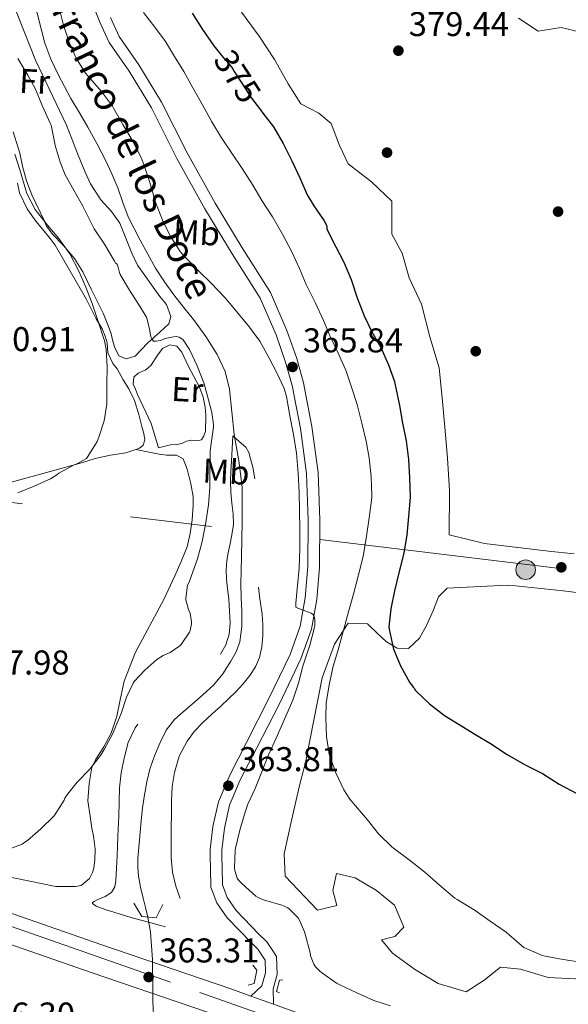
# Model space of a CAD drawing. Extents: x 553172 to 560059, y 701084 to 705766.
# Drawn here: x 556148 to 556308, y 702532 to 702818 of the extents above; entities that cross this region are included whole.
import ezdxf
from ezdxf.enums import TextEntityAlignment as Align

# ---------------------------------------------------------------- set-up
doc = ezdxf.new("R2010")
doc.units = 0
doc.header["$MEASUREMENT"] = 0
for name, pattern in [('DGN Style 2', [79.13933, 47.483598, -31.655732]), ('DGN Style 3', [110.795062, 79.13933, -31.655732]), ('DGN Style 4', [126.70206733, 63.311464, -31.655732, 0.07913933000000001, -31.655732]), ('DGN Style 5', [55.397531, 23.741799, -31.655732]), ('DGN Style 7', [158.27866, 71.225397, -31.655732, 23.741799, -31.655732])]:
    doc.linetypes.add(name, pattern=pattern)
for name, color, linetype in [('Nivel 11', 7, 'Continuous'), ('Nivel 17', 7, 'Continuous'), ('Nivel 21', 7, 'Continuous'), ('Nivel 22', 7, 'Continuous'), ('Nivel 23', 7, 'Continuous'), ('Nivel 32', 7, 'Continuous'), ('Nivel 35', 7, 'Continuous'), ('Nivel 36', 7, 'Continuous'), ('Nivel 37', 7, 'Continuous'), ('Nivel 4', 7, 'Continuous'), ('Nivel 41', 7, 'Continuous'), ('Nivel 43', 7, 'Continuous'), ('Nivel 5', 7, 'Continuous'), ('Nivel 54', 7, 'Continuous'), ('Nivel 57', 7, 'Continuous'), ('Nivel 7', 7, 'Continuous')]:
    doc.layers.add(name, color=color, linetype=linetype)
doc.styles.add('Style-arial', font='arial.shx', dxfattribs={"bigfont": 'arialbig.shx'})
doc.styles.add('Style-ariali', font='ariali.shx', dxfattribs={"bigfont": 'arialibig.shx'})
doc.styles.add('Style-arialn', font='arialn.shx', dxfattribs={"bigfont": 'arialnbig.shx'})
doc.styles.add('Style-timesi', font='timesi.shx', dxfattribs={"bigfont": 'timesibig.shx'})

# ---------------------------------------------------------------- blocks, each defined once
blk = doc.blocks.new('5PELE')
at = {"layer": 'Nivel 32', "linetype": 'Continuous', "lineweight": 0}
h = blk.add_hatch(color=9, dxfattribs=at)
edge = h.paths.add_edge_path()
edge.add_arc((-0.0002000001259148121, 0), 2.85, 0, 360)
at = {"layer": 'Nivel 32', "color": 8, "linetype": 'Continuous', "lineweight": 0}
blk.add_circle((-0.0002000001259148121, 0), 2.85, dxfattribs=at)
blk = doc.blocks.new('5PATER')
at = {"layer": 'Nivel 7', "linetype": 'Continuous', "lineweight": 0}
h = blk.add_hatch(color=53, dxfattribs=at)
edge = h.paths.add_edge_path()
edge.add_ellipse((0, 0), major_axis=(-1.095731442945027, -1.110710700472634), ratio=0.9994222409660316, start_angle=0, end_angle=360)
blk = doc.blocks.new('5PERFI_1')
at = {"layer": 'Nivel 17', "linetype": 'Continuous', "lineweight": 0}
h = blk.add_hatch(color=7, dxfattribs=at)
edge = h.paths.add_edge_path()
edge.add_arc((0, 0), 1.559999998246487, 315.0000000018422, 675.0000000018422)
blk = doc.blocks.new('5PERFI')
at = {"layer": 'Nivel 17', "color": 7, "linetype": 'Continuous', "lineweight": 0}
blk.add_blockref('5PERFI_1', (0, 0), dxfattribs=at)

msp = doc.modelspace()

# ---------------------------------------------------------------- linework, layer by layer
at = {"layer": 'Nivel 11', "color": 142, "linetype": 'DGN Style 3', "lineweight": 13}
msp.add_polyline3d([(556152.342, 702824.557, 363.92), (556155.6140000001, 702811.4850000001, 363.792), (556157.307, 702806.848, 363.744), (556159.5179999999, 702802.3970000001, 363.696), (556161.31, 702798.909, 363.69), (556163.182, 702795.469, 363.696), (556165.6410000001, 702791.2949999999, 363.66), (556168.094, 702787.1170000001, 363.6), (556170.716, 702782.3090000001, 363.48), (556173.2139999999, 702777.4369999999, 363.296), (556175.0800000001, 702773.4650000001, 363.026), (556176.814, 702769.4369999999, 362.736), (556178.318, 702765.2039999999, 362.673), (556179.8859999999, 702761.0050000001, 362.624), (556181.5619999999, 702757.567, 362.272), (556183.342, 702754.173, 361.984), (556185.533, 702750.088, 361.956), (556187.8219999999, 702746.0449999999, 361.936), (556190.3759999999, 702742.077, 361.92), (556193.1340000001, 702738.253, 361.904), (556195.9510000001, 702734.6910000001, 361.888), (556198.798, 702731.149, 361.872), (556202.429, 702726.1640000001, 361.85), (556205.7579999999, 702720.909, 361.808), (556208.034, 702715.9990000001, 361.561), (556209.31, 702710.797, 361.152), (556210.007, 702704.243, 360.596), (556210.6699999999, 702697.693, 360.112), (556212.024, 702690.033, 359.85), (556212.9739999999, 702682.3330000001, 359.728), (556212.99, 702672.19, 359.606), (556212.7820000001, 702662.0449999999, 359.504), (556212.6910000001, 702658.1170000001, 359.48), (556212.6059999999, 702654.189, 359.456), (556212.7339999999, 702650.196, 359.405), (556212.942, 702646.2050000001, 359.328), (556212.895, 702641.7679999999, 359.183), (556212.334, 702637.341, 358.976), (556211.2820000001, 702634.408, 358.713), (556209.71, 702631.6769999999, 358.464), (556207.3829999999, 702628.0109999999, 358.473), (556204.638, 702624.733, 358.496), (556201.56, 702621.9310000001, 358.324), (556198.446, 702619.1810000001, 358.16), (556195.852, 702616.9780000001, 358.069), (556193.2779999999, 702614.733, 358), (556190.929, 702611.592, 358.028), (556189.1980000001, 702607.997, 358.016), (556187.523, 702604.1869999999, 357.85), (556186.1740000001, 702600.2690000001, 357.68), (556185.247, 702596.554, 357.532), (556184.558, 702592.797, 357.392), (556184.051, 702589.01, 357.284), (556183.6140000001, 702585.213, 357.2), (556183.0959999999, 702579.727, 357.101), (556182.702, 702574.237, 356.992), (556182.649, 702571.7, 356.928), (556182.862, 702569.165, 356.864), (556183.4569999999, 702565.9169999999, 356.782), (556184.1740000001, 702562.7010000001, 356.704), (556184.865, 702560.004, 356.683), (556185.5700000001, 702557.227, 356.672)], dxfattribs=at)
at = {"layer": 'Nivel 21', "color": 7, "linetype": 'Continuous', "lineweight": 0}
for points in [[(556168.1570000001, 702826.4709999999, 367.063), (556171.565, 702817.655, 366.823), (556174.2849999999, 702811.7350000001, 366.599), (556180.125, 702803.3829999999, 366.567), (556186.605, 702792.7110000001, 366.503), (556194.0449999999, 702778.007, 366.327), (556202.173, 702763.287, 365.991), (556210.0930000001, 702750.2309999999, 365.927), (556218.2209999999, 702737.3670000001, 365.735), (556222.8770000001, 702726.679, 365.591), (556225.629, 702718.743, 365.527), (556227.581, 702711.9110000001, 365.463), (556229.933, 702699.415, 365.463), (556231.709, 702686.327, 365.383), (556232.2209999999, 702672.7110000001, 365.111), (556232.1410000001, 702659.223, 365.175), (556231.3570000001, 702650.1030000001, 365.047), (556229.869, 702641.9110000001, 364.743), (556226.9569999999, 702633.6710000001, 364.391)], [(556226.9569999999, 702633.6710000001, 364.391), (556220.797, 702620.807, 364.279), (556214.2209999999, 702607.9750000001, 364.151), (556209.3729999999, 702598.551, 363.895), (556206.077, 702590.7749999999, 363.751), (556204.477, 702583.6229999999, 363.751), (556203.709, 702576.855, 363.671), (556203.709, 702574.743, 363.671), (556203.757, 702571.4469999999, 363.735), (556203.869, 702565.943, 363.623), (556205.629, 702561.3670000001, 363.543), (556208.605, 702557.0150000001, 363.431), (556215.4850000001, 702549.895, 363.463), (556217.5970000001, 702547.831, 363.415), (556218.717, 702546.1510000001, 363.351), (556219.645, 702544.6950000001, 363.303), (556219.7409999999, 702540.9510000001, 362.919), (556218.717, 702537.2390000001, 362.743), (556215.538, 702534.233, 362.475)]]:
    msp.add_polyline3d(points, dxfattribs=at)
at = {"layer": 'Nivel 21', "color": 7, "linetype": 'DGN Style 3', "lineweight": 0}
msp.add_polyline3d([(556222.0889999999, 702531.8640000001, 362.346), (556221.9780000001, 702536.3389999999, 362.743), (556223.135, 702540.5360000001, 362.919), (556223.0020000001, 702545.7209999999, 363.303), (556221.551, 702547.9979999999, 363.351), (556220.2150000001, 702550.0020000001, 363.415), (556217.8840000001, 702552.28, 363.463), (556211.236, 702559.1599999999, 363.431), (556208.6440000001, 702562.95, 363.543), (556207.2390000001, 702566.604, 363.623), (556207.139, 702571.506, 363.735), (556207.092, 702574.7679999999, 363.671), (556207.092, 702576.6640000001, 363.671), (556207.818, 702583.061, 363.751), (556209.311, 702589.737, 363.751), (556212.4380000001, 702597.115, 363.895), (556217.23, 702606.4299999999, 364.151), (556223.828, 702619.3049999999, 364.279), (556230.0860000001, 702632.3729999999, 364.391), (556233.149, 702641.04, 364.743), (556234.7139999999, 702649.655, 365.047), (556235.523, 702659.068, 365.175), (556235.604, 702672.7650000001, 365.111), (556235.0830000001, 702686.619, 365.383), (556233.273, 702699.956, 365.463), (556230.8759999999, 702712.69, 365.463), (556228.8559999999, 702719.763, 365.527), (556226.03, 702727.9099999999, 365.591), (556221.219, 702738.9550000001, 365.735), (556212.969, 702752.0120000001, 365.927), (556205.101, 702764.9820000001, 365.991), (556197.0360000001, 702779.5889999999, 366.327), (556189.564, 702794.355, 366.503), (556182.96, 702805.2320000001, 366.567), (556177.2320000001, 702813.4240000001, 366.599), (556174.682, 702818.9720000001, 366.823)], dxfattribs=at)
at = {"layer": 'Nivel 21', "color": 7, "linetype": 'Continuous', "lineweight": 13}
for points in [[(556622.196, 702413.378, 358.059), (556590.5889999999, 702418.183, 358.631), (556558.7010000001, 702424.2309999999, 359.063), (556516.2690000001, 702433.879, 359.447), (556488.477, 702441.175, 359.511), (556461.7250000001, 702448.9990000001, 359.751), (556437.1170000001, 702456.967, 359.735), (556404.7649999999, 702467.6869999999, 360.167), (556367.7250000001, 702480.5349999999, 360.631), (556326.381, 702495.223, 361.511), (556301.933, 702503.8289999999, 361.636), (556292.219, 702507.2479999999, 361.686), (556285.7890000001, 702509.5109999999, 361.719), (556246.733, 702522.9510000001, 361.863), (556222.0889999999, 702531.8640000001, 362.346), (556215.538, 702534.233, 362.475), (556210.013, 702536.2309999999, 362.583), (556171.9010000001, 702549.2390000001, 363.623), (556133.949, 702562.423, 364.903)], [(556131.4110000001, 702554.1799999999, 364.903), (556169.095, 702541.0889999999, 363.623), (556207.155, 702528.0989999999, 362.583), (556243.865, 702514.8219999999, 361.863), (556282.956, 702501.3700000001, 361.719), (556323.507, 702487.0970000001, 361.511), (556364.8700000001, 702472.402, 360.631), (556401.997, 702459.524, 360.167), (556434.4340000001, 702448.7760000001, 359.735), (556459.1869999999, 702440.7609999999, 359.751), (556486.172, 702432.868, 359.511), (556514.219, 702425.506, 359.447), (556556.942, 702415.791, 359.063), (556589.138, 702409.685, 358.631), (556622.19, 702404.6610000001, 358.039), (556622.2660000001, 702404.652, 358.039)]]:
    msp.add_polyline3d(points, dxfattribs=at)
at = {"layer": 'Nivel 21', "color": 1, "linetype": 'DGN Style 2', "lineweight": 0}
for points in [[(556181.469, 702561.3030000001, 356.823), (556183.7890000001, 702557.3829999999, 358.615), (556187.9809999999, 702557.0150000001, 358.615), (556189.933, 702560.919, 357.159)], [(556216.0530000001, 702543.2069999999, 362.455), (556217.2209999999, 702541.807, 362.611), (556216.5290000001, 702537.8470000001, 362.603), (556214.753, 702537.371, 362.515)], [(556223.8770000001, 702535.2150000001, 362.503), (556223.013, 702535.595, 362.635), (556223.825, 702538.879, 362.727), (556224.861, 702538.983, 362.695)]]:
    msp.add_polyline3d(points, dxfattribs=at)
at = {"layer": 'Nivel 22', "color": 30, "linetype": 'DGN Style 5', "lineweight": 30, "elevation": 375, "flags": 128}
msp.add_lwpolyline([(556206.3200000001, 702808.8589999999), (556207.9610000001, 702806.7790000001), (556208.6170000001, 702806.1869999999), (556210.281, 702804.1070000001), (556210.521, 702803.611), (556212.9210000001, 702799.915), (556215.753, 702795.547), (556218.3459999999, 702792.1229999999)], dxfattribs=at)
at = {"layer": 'Nivel 22', "color": 142, "linetype": 'DGN Style 5', "lineweight": 0}
msp.add_polyline3d([(556185.5700000001, 702557.227, 356.672), (556186.327, 702552.8189999999, 356.598), (556186.8770000001, 702544.844, 356.457), (556186.997, 702532.763, 356.231), (556187.325, 702526.747, 356.115), (556188.21, 702520.7250000001, 355.998)], dxfattribs=at)
at = {"layer": 'Nivel 23', "color": 7, "linetype": 'DGN Style 4', "lineweight": 0}
msp.add_polyline3d([(553911.338, 702630.663, 373.603), (554027.0660000001, 702598.703, 372.907), (554082.6669999999, 702585.7309999999, 373.368), (554128.2139999999, 702578.408, 373.904), (554189.2150000001, 702570.8130000001, 374.37), (554270.007, 702567.8300000001, 373.928), (554496.041, 702568.4010000001, 373.467), (554802.595, 702572.506, 371.603), (555173.8090000001, 702574.1059999999, 370.929), (555480.564, 702577.0730000001, 370.965), (555846.426, 702576.7849999999, 370.081), (556041.5460000001, 702577.3319999999, 367.605), (556076.2479999999, 702572.7209999999, 367.08), (556132.369, 702559.159, 364.931), (556200.69, 702535.2890000001, 362.802), (556441.591, 702450.277, 359.738), (556523.4850000001, 702427.8970000001, 359.373), (556585.2990000001, 702414.8770000001, 358.692), (556622.2280000001, 702409.4110000001, 358.049)], dxfattribs=at)
at = {"layer": 'Nivel 32', "color": 6, "linetype": 'DGN Style 7', "lineweight": 0, "extrusion": (0.00765452925853972, 0.0806449187557608, 0.9967135020961174), "elevation": 61296.76625372813, "flags": 128}
msp.add_lwpolyline([(-487738.1519085637, -749570.7626755957), (-486575.0785624702, -749600.7722890668), (-486380.7744690801, -749605.2286734614)], dxfattribs=at)
at = {"layer": 'Nivel 35', "color": 92, "linetype": 'DGN Style 3', "lineweight": 0}
for points in [[(556309.605, 702662.9310000001, 383.955), (556302.1359999999, 702663.727, 383.936), (556283.469, 702665.963, 383.923), (556273.2450000001, 702668.4110000001, 383.443), (556273.2609999999, 702681.3389999999, 383.427), (556272.7649999999, 702690.7150000001, 383.427), (556271.933, 702699.771, 383.427), (556271.2609999999, 702707.243, 383.427), (556270.253, 702717.067, 383.427), (556267.6129999999, 702726.091, 383.427), (556265.1969999999, 702735.5789999999, 383.427), (556261.533, 702743.1950000001, 383.443), (556259.565, 702750.4110000001, 383.427), (556256.5090000001, 702755.915, 383.379), (556256.5730000001, 702765.531, 383.395), (556250.6370000001, 702771.131, 383.363), (556243.837, 702776.4110000001, 383.347), (556241.325, 702781.7069999999, 383.219), (556238.909, 702788.1869999999, 383.203), (556235.277, 702791.131, 383.171), (556230.0449999999, 702793.851, 383.155), (556226.365, 702799.7069999999, 383.123), (556222.381, 702806.7309999999, 382.915), (556217.9010000001, 702813.531, 382.643), (556212.8289999999, 702820.571, 382.547)], [(556293.3729999999, 702818.8430000001, 380.995), (556299.0689999999, 702815.067, 381.267), (556305.821, 702816.0430000001, 381.363), (556316.4610000001, 702813.4510000001, 381.443)], [(556311.8530000001, 702539.179, 369.411), (556302.013, 702539.675, 370.643), (556293.997, 702542.027, 371.235), (556288.0930000001, 702542.619, 371.635), (556283.3729999999, 702538.811, 371.699), (556278.173, 702535.4990000001, 371.587), (556269.9650000001, 702537.851, 371.651), (556263.1329999999, 702542.091, 371.747), (556256.7010000001, 702546.7150000001, 371.795), (556253.533, 702550.6030000001, 371.955), (556257.405, 702551.531, 372.147), (556259.9809999999, 702554.267, 372.259), (556257.2930000001, 702560.6510000001, 372.243), (556252.0449999999, 702564.987, 372.115), (556245.821, 702568.635, 371.971), (556240.477, 702569.8829999999, 371.587), (556239.389, 702564.987, 371.571), (556240.5249999999, 702560.571, 371.603), (556234.909, 702559.227, 371.443), (556225.5490000001, 702569.0830000001, 370.611), (556225.1969999999, 702575.611, 370.675), (556227.341, 702585.355, 370.915), (556229.6610000001, 702595.5150000001, 371.571), (556231.389, 702602.219, 371.731), (556236.2849999999, 702626.8589999999, 374.163), (556239.837, 702636.6510000001, 376.195), (556243.8530000001, 702642.7790000001, 378.995), (556249.4210000001, 702642.507, 379.347), (556252.3970000001, 702639.787, 379.491), (556254.9569999999, 702637.355, 379.603), (556258.0449999999, 702635.4510000001, 379.891), (556261.4210000001, 702635.419, 379.875), (556264.5730000001, 702638.3470000001, 380.803), (556266.5889999999, 702642.027, 381.427), (556268.685, 702646.6510000001, 381.875), (556270.061, 702650.443, 382.227), (556272.6370000001, 702652.9550000001, 382.627), (556290.1059999999, 702653.7960000001, 384.113), (556291.645, 702653.7550000001, 384.195), (556306.381, 702652.1070000001, 384.627), (556328.9569999999, 702649.3389999999, 384.867)]]:
    msp.add_polyline3d(points, dxfattribs=at)
at = {"layer": 'Nivel 36', "color": 92, "linetype": 'Continuous', "lineweight": 0}
for points in [[(556146.061, 702823.783, 364.791), (556152.909, 702806.5349999999, 364.327), (556161.885, 702787.703, 363.703), (556165.277, 702778.935, 363.287), (556167.325, 702774.023, 363.031), (556168.845, 702770.5989999999, 362.983), (556171.9010000001, 702765.9750000001, 362.791), (556175.037, 702762.551, 362.599), (556177.3729999999, 702759.175, 362.583), (556179.325, 702754.327, 362.631), (556180.909, 702750.439, 362.727), (556182.557, 702746.8870000001, 362.743), (556189.0050000001, 702737.783, 362.631), (556190.9569999999, 702735.4469999999, 362.711), (556192.2209999999, 702731.943, 362.855), (556191.645, 702729.895, 362.919), (556189.1170000001, 702727.5109999999, 363.239), (556185.4850000001, 702724.183, 364.023), (556181.8530000001, 702720.4550000001, 365.719), (556179.3090000001, 702719.6710000001, 366.001), (556177.1329999999, 702720.503, 366.248), (556175.837, 702723.159, 366.561), (556175.2609999999, 702725.2390000001, 366.789), (556174.8770000001, 702726.9510000001, 366.975), (556174.0930000001, 702729.0789999999, 367.215), (556172.5889999999, 702732.967, 367.657), (556170.7490000001, 702736.663, 368.094), (556169.1810000001, 702739.7509999999, 368.461), (556166.621, 702744.983, 369.078), (556164.2690000001, 702748.871, 369.559), (556161.531, 702752.034, 370), (556160.845, 702752.8230000001, 370.094), (556157.9010000001, 702755.879, 370.192), (556156.125, 702758.2790000001, 370.088), (556155.3800000001, 702759.8759999999, 370), (556151.821, 702767.4310000001, 369.575), (556150.2849999999, 702771.463, 369.355), (556149.0689999999, 702775.6869999999, 369.131), (556148.381, 702779.527, 368.931), (556146.3970000001, 702785.719, 368.6)], [(556182.091, 702693.3160000001, 369.261), (556183.1170000001, 702693.6869999999, 369.175), (556184.189, 702694.5190000001, 369.095), (556184.6529999999, 702696.087, 369.111), (556184.413, 702697.9750000001, 369.159), (556183.7890000001, 702699.9909999999, 369.255), (556182.9569999999, 702703.5109999999, 369.223), (556181.693, 702707.4950000001, 369.175), (556180.061, 702710.967, 369.159), (556178.429, 702713.527, 369.191), (556176.605, 702716.7110000001, 369.255), (556175.389, 702718.311, 369.271), (556173.9650000001, 702721.415, 369.303), (556173.693, 702724.311, 369.303), (556173.1329999999, 702726.2309999999, 369.303), (556172.2690000001, 702728.439, 369.335), (556170.493, 702731.287, 369.351), (556167.709, 702736.919, 369.351), (556158.5889999999, 702752.7110000001, 369.415), (556157.1170000001, 702754.663, 369.463), (556152.669, 702760.087, 369.511), (556150.5090000001, 702763.351, 369.559), (556148.2849999999, 702767.943, 369.591), (556147.646, 702770.774, 369.624)], [(556188.685, 702693.7990000001, 367.751), (556186.541, 702700.855, 368.039), (556182.5889999999, 702709.287, 368.183), (556181.949, 702710.871, 368.183), (556181.325, 702712.3430000001, 368.167), (556181.517, 702714.3430000001, 368.135), (556182.733, 702715.527, 368.087), (556185.0050000001, 702716.423, 367.927), (556186.3970000001, 702717.7350000001, 367.655), (556188.477, 702720.8389999999, 367.127), (556189.8049999999, 702722.6470000001, 366.887), (556191.9169999999, 702723.719, 366.823), (556193.949, 702723.335, 366.743), (556195.453, 702721.639, 366.583), (556197.341, 702717.6229999999, 366.567), (556200.605, 702711.3829999999, 366.599), (556201.629, 702708.5190000001, 366.551), (556202.237, 702705.575, 366.439), (556202.4610000001, 702703.2390000001, 366.375), (556202.301, 702698.503, 366.231), (556201.869, 702697.223, 366.231), (556201.149, 702696.071, 366.231), (556200.301, 702695.8630000001, 366.231), (556198.2690000001, 702696.023, 366.359), (556196.7649999999, 702695.6710000001, 366.487), (556195.4210000001, 702695.031, 366.599), (556193.949, 702694.743, 366.759), (556192.1410000001, 702694.679, 366.871), (556188.685, 702693.7990000001, 367.751)], [(556099.497, 702671.254, 370.437), (556105.517, 702672.7749999999, 370.423), (556107.3629999999, 702673.281, 370.414), (556132.5090000001, 702680.1669999999, 370.295), (556151.517, 702685.3030000001, 370.231), (556166.317, 702689.3670000001, 369.703), (556170.253, 702690.631, 369.671), (556174.733, 702691.591, 369.591), (556179.1170000001, 702692.3589999999, 369.415), (556181.7890000001, 702693.2069999999, 369.287), (556182.091, 702693.3160000001, 369.261)], [(556182.091, 702693.3160000001, 369.261), (556188.8289999999, 702691.9110000001, 367.943), (556190.973, 702691.6710000001, 367.783), (556192.541, 702691.591, 367.719), (556193.9010000001, 702691.591, 367.639), (556195.8049999999, 702690.551, 367.271), (556196.9569999999, 702687.591, 367.079), (556198.1089999999, 702683.3030000001, 366.951), (556198.781, 702679.5590000001, 366.903), (556198.7649999999, 702677.0630000001, 366.759), (556198.493, 702672.8389999999, 366.615), (556197.869, 702668.8870000001, 366.423), (556197.021, 702664.919, 366.247), (556195.2930000001, 702660.6470000001, 366.119), (556193.4369999999, 702656.487, 365.799), (556190.2209999999, 702649.655, 365.447), (556181.9809999999, 702634.327, 364.887), (556178.669, 702625.9110000001, 364.855), (556177.4850000001, 702620.423, 364.823), (556176.557, 702615.655, 364.759), (556174.9410000001, 702610.7749999999, 364.775), (556172.781, 702606.7749999999, 364.503), (556170.3970000001, 702603.159, 364.343), (556169.277, 702600.727, 364.247), (556168.477, 702596.119, 363.783), (556168.0930000001, 702591.047, 363.735), (556168.7490000001, 702586.567, 363.735), (556169.3090000001, 702582.983, 363.639), (556169.7890000001, 702580.8230000001, 363.639), (556170.2050000001, 702576.9510000001, 363.639), (556170.173, 702573.7990000001, 363.687), (556169.9010000001, 702571.5590000001, 363.719), (556169.4850000001, 702570.2150000001, 363.783), (556168.557, 702568.4070000001, 363.847), (556166.189, 702566.3589999999, 363.943), (556164.5730000001, 702566.135, 363.943), (556162.237, 702566.135, 363.943), (556158.8130000001, 702566.135, 363.927), (556134.5730000001, 702571.095, 364.487)]]:
    msp.add_polyline3d(points, dxfattribs=at)
at = {"layer": 'Nivel 4', "color": 30, "linetype": 'Continuous', "lineweight": 30, "elevation": 375, "flags": 128}
for points in [[(556198.4890000001, 702820.2509999999), (556201.4169999999, 702815.547), (556204.7930000001, 702810.7949999999), (556206.3200000001, 702808.8589999999)], [(556218.3459999999, 702792.1229999999), (556219.0490000001, 702791.1950000001), (556222.0730000001, 702787.1470000001), (556224.9210000001, 702782.315), (556227.4010000001, 702777.291), (556229.817, 702772.3470000001), (556231.8970000001, 702767.435), (556233.801, 702764.1710000001), (556236.8090000001, 702759.8670000001), (556237.4809999999, 702758.587), (556237.6570000001, 702758.075), (556237.625, 702757.531), (556237.929, 702756.7790000001), (556240.281, 702752.283), (556242.5530000001, 702747.8030000001), (556244.729, 702742.7150000001), (556246.473, 702737.3870000001), (556248.4569999999, 702732.1869999999), (556250.7450000001, 702727.483), (556253.369, 702722.939), (556255.5930000001, 702717.899), (556257.337, 702713.051), (556257.385, 702712.523), (556257.689, 702711.179), (556258.713, 702706.1070000001), (556259.6570000001, 702700.9070000001), (556260.729, 702695.8030000001), (556261.337, 702690.379), (556261.689, 702685.0830000001), (556261.817, 702679.419), (556261.4169999999, 702673.835), (556260.8729999999, 702668.459), (556259.993, 702663.0989999999), (556258.665, 702657.7550000001), (556257.273, 702652.1710000001), (556256.2010000001, 702646.939), (556255.673, 702641.675), (556255.7209999999, 702641.003), (556256.8729999999, 702635.547), (556257.065, 702635.003), (556259.017, 702630.331), (556261.6570000001, 702625.5630000001), (556262.729, 702624.1229999999), (556263.081, 702623.7550000001), (556263.321, 702623.227), (556263.7209999999, 702622.8589999999), (556267.4809999999, 702619.2590000001), (556271.8330000001, 702615.8829999999), (556276.121, 702613.291), (556280.713, 702610.4750000001), (556285.1769999999, 702607.723), (556290.057, 702604.5390000001), (556295.129, 702601.611), (556300.3770000001, 702598.987), (556305.1769999999, 702595.851), (556310.3130000001, 702593.1470000001)]]:
    msp.add_lwpolyline(points, dxfattribs=at)
at = {"layer": 'Nivel 5', "color": 30, "linetype": 'Continuous', "lineweight": 0, "flags": 128}
for points, elevation in [([(556159.5290000001, 702822.987), (556160.9850000001, 702817.163), (556162.5530000001, 702812.0109999999), (556164.713, 702807.1950000001), (556167.4169999999, 702802.8430000001), (556168.7450000001, 702801.2110000001), (556172.0889999999, 702797.483), (556175.2890000001, 702793.163), (556175.5930000001, 702792.619), (556178.3130000001, 702787.8829999999), (556180.9369999999, 702783.5150000001), (556183.6410000001, 702778.2990000001), (556184.521, 702775.899), (556186.1529999999, 702770.939), (556187.7690000001, 702765.307), (556189.7849999999, 702759.979), (556192.0249999999, 702755.483), (556194.9369999999, 702750.875), (556196.0889999999, 702749.4990000001), (556200.3130000001, 702745.2749999999), (556203.913, 702741.787), (556208.041, 702737.435), (556211.4169999999, 702733.307), (556215.1769999999, 702728.923), (556218.121, 702724.8430000001), (556220.729, 702720.0430000001), (556223.033, 702715.5630000001), (556225.209, 702710.987), (556225.865, 702708.7150000001), (556226.8570000001, 702703.0989999999), (556227.913, 702697.6270000001), (556228.825, 702692.203), (556229.3049999999, 702686.379), (556229.5449999999, 702680.747), (556229.7209999999, 702675.7069999999), (556229.7690000001, 702669.787), (556229.753, 702664.379), (556229.5930000001, 702658.747), (556229.081, 702653.675), (556228.585, 702648.523), (556228.649, 702647.371), (556229.209, 702647.0830000001), (556233.033, 702645.6910000001)], 365), ([(556184.3130000001, 702820.4110000001), (556187.5930000001, 702816.1869999999), (556190.6810000001, 702811.9950000001), (556193.273, 702807.6429999999)], 370), ([(556186.185, 702727.8030000001), (556185.385, 702731.1950000001), (556185.145, 702731.771), (556183.6410000001, 702734.331), (556183.3049999999, 702734.763), (556180.185, 702739.659), (556177.5290000001, 702744.203), (556177.2890000001, 702744.827), (556176.953, 702746.315), (556176.6329999999, 702747.179), (556176.2010000001, 702747.4990000001), (556175.865, 702748.075), (556173.257, 702752.587), (556172.9210000001, 702753.0190000001), (556169.913, 702757.547), (556168.969, 702759.435), (556166.6170000001, 702764.1229999999), (556164.0730000001, 702768.7309999999), (556161.5449999999, 702773.1950000001), (556160.041, 702776.9070000001), (556158.601, 702781.7550000001), (556158.521, 702782.3630000001), (556157.4169999999, 702787.7069999999), (556157.1610000001, 702788.2509999999), (556154.8570000001, 702793.355), (556152.9369999999, 702798.155), (556150.665, 702802.2509999999), (556147.753, 702807.0190000001)], 365), ([(556193.273, 702807.6429999999), (556196.0249999999, 702803.2590000001), (556198.6170000001, 702798.4909999999), (556201.433, 702793.6270000001), (556204.1529999999, 702788.635), (556206.969, 702783.9469999999), (556209.9610000001, 702779.5630000001), (556212.9850000001, 702775.0349999999), (556216.105, 702770.2350000001), (556218.7450000001, 702765.7069999999), (556221.865, 702761.0349999999), (556224.6810000001, 702755.979), (556227.577, 702750.587), (556229.6410000001, 702745.915), (556231.6570000001, 702741.307), (556234.2649999999, 702736.0430000001), (556236.6329999999, 702730.7949999999), (556238.6170000001, 702726.139), (556240.889, 702721.2749999999), (556243.1610000001, 702716.3470000001), (556244.905, 702711.115), (556246.4890000001, 702706.3470000001), (556247.817, 702700.939), (556249.0490000001, 702695.7550000001), (556249.929, 702690.811), (556250.5530000001, 702685.291), (556250.7450000001, 702679.8829999999), (556250.665, 702679.1950000001), (556249.977, 702673.419), (556249.1610000001, 702668.0430000001), (556248.217, 702662.1710000001), (556246.825, 702656.811), (556245.4809999999, 702651.5630000001), (556243.8970000001, 702646.075), (556242.409, 702640.2990000001), (556240.953, 702635.0190000001), (556239.4650000001, 702630.2350000001), (556238.3770000001, 702625.2749999999), (556237.449, 702619.5789999999), (556237.2890000001, 702615.163), (556237.497, 702609.8030000001), (556238.345, 702604.619), (556238.537, 702604.0109999999), (556240.233, 702599.163), (556242.585, 702594.203), (556244.297, 702591.531), (556245.929, 702589.5789999999), (556249.4650000001, 702585.483), (556252.6810000001, 702581.483), (556256.4890000001, 702577.675), (556257.033, 702577.2590000001), (556261.5290000001, 702573.915), (556266.0889999999, 702570.331), (556270.2649999999, 702566.6030000001), (556274.889, 702562.747), (556275.577, 702562.3630000001), (556280.7609999999, 702559.0830000001), (556285.0970000001, 702556.0109999999), (556289.753, 702552.8430000001), (556290.6810000001, 702552.027), (556294.8729999999, 702548.379), (556295.5930000001, 702548.0430000001), (556300.297, 702546.027), (556301.145, 702545.835), (556306.3929999999, 702544.9070000001), (556311.449, 702544.075)], 370), ([(556147.801, 702680.683), (556152.473, 702682.6030000001), (556157.2250000001, 702684.7309999999), (556158.777, 702685.675), (556159.145, 702686.0430000001), (556159.689, 702686.395), (556164.121, 702688.8589999999), (556165.065, 702689.2110000001), (556167.737, 702690.699), (556168.105, 702691.2590000001), (556170.7930000001, 702695.6429999999), (556171.337, 702696.8430000001), (556172.825, 702701.659), (556173.673, 702706.4750000001), (556173.673, 702707.1950000001), (556173.673, 702712.331), (556173.7209999999, 702717.371), (556173.449, 702722.379), (556172.953, 702725.003), (556172.7930000001, 702725.483), (556171.081, 702730.507), (556169.369, 702735.723), (556167.497, 702740.5549999999), (556165.497, 702745.1470000001), (556162.841, 702750.1869999999), (556159.6410000001, 702754.699), (556156.425, 702758.6030000001), (556153.065, 702762.699), (556152.7930000001, 702763.131), (556150.409, 702767.771), (556150.121, 702768.7150000001), (556148.4569999999, 702774.3470000001), (556146.841, 702779.179)], 370), ([(556143.7209999999, 702576.379), (556148.9850000001, 702578.459), (556150.0730000001, 702579.163), (556150.5689999999, 702579.547), (556154.4890000001, 702582.9070000001), (556158.1370000001, 702586.4750000001), (556158.4890000001, 702586.923), (556161.209, 702591.2590000001), (556161.449, 702591.787), (556162.2490000001, 702593.067), (556165.0490000001, 702596.4909999999), (556168.5530000001, 702600.203), (556171.801, 702604.267), (556172.841, 702605.963), (556175.4169999999, 702610.6030000001), (556175.801, 702611.5789999999), (556177.801, 702616.4269999999), (556179.369, 702621.227), (556181.3049999999, 702625.2590000001), (556181.625, 702625.723), (556184.6810000001, 702629.0989999999), (556188.2010000001, 702632.139), (556190.041, 702633.307), (556192.041, 702634.2509999999), (556194.889, 702636.1070000001), (556195.257, 702636.507), (556197.6570000001, 702640.1070000001), (556197.8489999999, 702640.635), (556198.217, 702642.5549999999), (556198.233, 702643.115), (556197.881, 702645.6270000001), (556197.4010000001, 702646.7150000001), (556196.6329999999, 702649.4990000001), (556196.6170000001, 702650.0590000001), (556197.145, 702653.8189999999), (556197.5930000001, 702654.7150000001), (556198.1529999999, 702656.315), (556200.0249999999, 702661.435), (556201.369, 702666.5549999999), (556202.409, 702672.0590000001), (556203.2250000001, 702677.1950000001), (556203.6410000001, 702682.1869999999), (556203.6410000001, 702687.291), (556203.689, 702692.811), (556203.8970000001, 702694.3630000001), (556204.6969999999, 702699.787), (556204.6969999999, 702700.6030000001), (556204.2010000001, 702704.091), (556203.193, 702707.7550000001), (556201.8330000001, 702712.7150000001), (556199.929, 702717.675), (556197.7209999999, 702722.3470000001), (556195.8489999999, 702725.179), (556195.1769999999, 702725.723), (556194.6810000001, 702726.0109999999), (556193.817, 702726.1229999999), (556193.017, 702726.0590000001), (556190.6329999999, 702725.547), (556189.2890000001, 702725.051), (556188.601, 702724.8910000001), (556187.977, 702724.827), (556187.257, 702724.8430000001), (556186.8090000001, 702725.2749999999), (556186.4890000001, 702725.899), (556186.3130000001, 702726.507), (556186.185, 702727.8030000001)], 365), ([(556233.033, 702645.6910000001), (556233.513, 702645.4029999999), (556233.865, 702644.8430000001), (556234.041, 702644.3470000001), (556234.1529999999, 702643.675), (556234.1529999999, 702641.963), (556233.977, 702641.1950000001), (556232.585, 702635.9469999999), (556232.361, 702635.435), (556230.6329999999, 702630.1869999999), (556229.385, 702625.243), (556227.7209999999, 702620.3470000001), (556225.321, 702614.8430000001), (556222.8570000001, 702609.2590000001), (556220.6329999999, 702604.4110000001), (556218.6969999999, 702599.5150000001), (556216.7930000001, 702594.6669999999), (556214.6170000001, 702590.1070000001), (556213.9450000001, 702588.0590000001), (556212.425, 702582.9070000001), (556211.033, 702577.243), (556210.9850000001, 702576.6669999999), (556210.777, 702571.531), (556210.889, 702570.7309999999), (556211.5930000001, 702568.523), (556212.041, 702567.899), (556212.889, 702567.003), (556216.9850000001, 702563.307), (556217.673, 702562.8910000001), (556219.209, 702562.2509999999), (556224.4890000001, 702560.7150000001), (556226.2490000001, 702559.9310000001), (556226.7930000001, 702559.5150000001), (556229.273, 702557.003), (556229.689, 702556.315), (556231.145, 702552.9070000001), (556231.321, 702552.283), (556232.729, 702546.8589999999), (556232.9210000001, 702545.899), (556233.801, 702543.467), (556234.297, 702542.7790000001), (556235.577, 702541.4510000001), (556236.041, 702541.0989999999), (556240.3929999999, 702537.979), (556241.385, 702537.467), (556246.3130000001, 702535.179), (556251.273, 702532.939), (556256.105, 702531.355)], 365)]:
    msp.add_lwpolyline(points, dxfattribs=dict(at, elevation=elevation))
at = {"layer": 'Nivel 5', "color": 30, "linetype": 'DGN Style 3', "lineweight": 0, "elevation": 360, "flags": 128}
for points in [[(556192.3929999999, 702583.1470000001), (556192.4010000001, 702587.1470000001), (556192.409, 702591.1470000001), (556192.6570000001, 702595.2350000001), (556193.273, 702599.307), (556194.656, 702604.0190000001), (556196.9850000001, 702608.4110000001), (556199.0989999999, 702611.2919999999), (556201.513, 702613.851), (556204.173, 702616.2339999999), (556206.825, 702618.619), (556209.0220000001, 702620.6910000001), (556211.193, 702622.7949999999), (556213.271, 702625.0719999999), (556215.193, 702627.5150000001), (556216.834, 702630.0290000001), (556218.0249999999, 702632.7949999999), (556218.733, 702635.9070000001), (556218.9850000001, 702639.051), (556219.006, 702642.23), (556218.841, 702645.4029999999), (556218.1570000001, 702649.8049999999), (556217.5930000001, 702654.219), (556217.4920000001, 702657.5549999999), (556217.449, 702660.8910000001), (556217.442, 702664.747), (556217.433, 702668.6030000001), (556217.3970000001, 702672.987), (556217.337, 702677.371), (556217.1229999999, 702681.568), (556216.1370000001, 702688.1799999999), (556215.449, 702690.571), (556214.9839999999, 702692.4380000001), (556214.0730000001, 702694.0109999999), (556212.1610000001, 702695.6429999999), (556210.2490000001, 702697.2749999999), (556210.0490000001, 702693.6030000001), (556209.8489999999, 702689.9310000001), (556209.699, 702686.987), (556209.625, 702684.0430000001), (556209.7490000001, 702680.858), (556209.977, 702677.675), (556210.408, 702674.5449999999), (556210.4890000001, 702671.435), (556209.953, 702668.449), (556209.385, 702665.467), (556208.96, 702663.2039999999), (556208.537, 702660.939), (556208.331, 702658.2749999999), (556208.473, 702655.595), (556208.77, 702652.7069999999), (556209.081, 702649.8189999999), (556209.3330000001, 702646.2609999999), (556209.4809999999, 702642.699), (556209.247, 702639.5279999999), (556208.2649999999, 702636.4110000001), (556206.533, 702633.514), (556204.2490000001, 702631.1470000001), (556201.8929999999, 702629.199), (556199.513, 702627.291), (556196.3, 702624.774), (556193.081, 702622.267), (556189.797, 702619.885), (556186.4890000001, 702617.5150000001), (556183.9269999999, 702615.1510000001), (556181.8489999999, 702612.283), (556179.858, 702607.9739999999), (556178.6329999999, 702603.4510000001), (556177.817, 702599.1769999999), (556177.3530000001, 702594.875), (556177.219, 702590.7069999999), (556177.081, 702586.5390000001), (556176.851, 702580.7390000001), (556176.6170000001, 702574.939), (556176.443, 702571.4180000001), (556176.233, 702567.899), (556175.9650000001, 702566.0290000001), (556175.033, 702564.3470000001), (556173.1059999999, 702563.179), (556171.065, 702562.2990000001), (556169.9369999999, 702561.71), (556169.503, 702561.4169999999), (556169.449, 702561.163), (556170.564, 702560.4070000001), (556173.1599999999, 702559.413), (556175.929, 702558.5549999999), (556178.8019999999, 702557.642), (556181.689, 702556.7949999999), (556184.2660000001, 702556.1240000001), (556186.841, 702555.4510000001), (556189.217, 702554.774), (556191.5930000001, 702554.091), (556194.0109999999, 702553.49), (556196.4410000001, 702552.939), (556197.76, 702552.497), (556198.328, 702552.4110000001), (556198.5689999999, 702552.6669999999), (556198.3330000001, 702554.254), (556197.3219999999, 702556.679), (556196.233, 702559.115), (556194.9780000001, 702562.6370000001)], [(556194.9780000001, 702562.6370000001), (556193.737, 702566.1710000001), (556192.696, 702570.2620000001), (556192.345, 702574.459), (556192.368, 702578.8030000001), (556192.3929999999, 702583.1470000001)]]:
    msp.add_lwpolyline(points, dxfattribs=at)
at = {"layer": 'Nivel 54', "color": 9, "linetype": 'Continuous', "lineweight": 0}
for points in [[(556622.196, 702413.378, 358.059), (556590.5889999999, 702418.183, 358.631), (556558.7010000001, 702424.2309999999, 359.063), (556516.2690000001, 702433.879, 359.447), (556488.477, 702441.175, 359.511), (556461.7250000001, 702448.9990000001, 359.751), (556437.1170000001, 702456.967, 359.735), (556404.7649999999, 702467.6869999999, 360.167), (556367.7250000001, 702480.5349999999, 360.631), (556326.381, 702495.223, 361.511), (556301.933, 702503.8289999999, 361.636), (556292.219, 702507.2479999999, 361.686), (556285.7890000001, 702509.5109999999, 361.719), (556246.733, 702522.9510000001, 361.863), (556222.0889999999, 702531.8640000001, 362.346), (556215.538, 702534.233, 362.475), (556210.013, 702536.2309999999, 362.583), (556171.9010000001, 702549.2390000001, 363.623), (556133.949, 702562.423, 364.903)], [(556131.4110000001, 702554.1799999999, 364.903), (556169.095, 702541.0889999999, 363.623), (556207.155, 702528.0989999999, 362.583), (556243.865, 702514.8219999999, 361.863), (556282.956, 702501.3700000001, 361.719), (556323.507, 702487.0970000001, 361.511), (556364.8700000001, 702472.402, 360.631), (556401.997, 702459.524, 360.167), (556434.4340000001, 702448.7760000001, 359.735), (556459.1869999999, 702440.7609999999, 359.751), (556486.172, 702432.868, 359.511), (556514.219, 702425.506, 359.447), (556556.942, 702415.791, 359.063), (556589.138, 702409.685, 358.631), (556622.19, 702404.6610000001, 358.039), (556622.2660000001, 702404.652, 358.039), (556663.358, 702399.9780000001, 357.959), (556694.354, 702397.03, 357.559), (556733.8160000001, 702394.5050000001, 357.031), (556786.842, 702391.926, 356.759), (556837.058, 702389.4780000001, 356.807), (556889.0349999999, 702386.854, 356.519), (556941.3200000001, 702384.4210000001, 356.167)]]:
    msp.add_polyline3d(points, dxfattribs=at)
at = {"layer": 'Nivel 57', "color": 92, "linetype": 'DGN Style 3', "lineweight": 0}
for points in [[(556212.8289999999, 702820.571, 382.547), (556217.9010000001, 702813.531, 382.643), (556222.381, 702806.7309999999, 382.915), (556226.365, 702799.7069999999, 383.123), (556230.0449999999, 702793.851, 383.155), (556235.277, 702791.131, 383.171), (556238.909, 702788.1869999999, 383.203), (556241.325, 702781.7069999999, 383.219), (556243.837, 702776.4110000001, 383.347), (556250.6370000001, 702771.131, 383.363), (556256.5730000001, 702765.531, 383.395), (556256.5090000001, 702755.915, 383.379), (556259.565, 702750.4110000001, 383.427), (556261.533, 702743.1950000001, 383.443), (556265.1969999999, 702735.5789999999, 383.427), (556267.6129999999, 702726.091, 383.427), (556270.253, 702717.067, 383.427), (556271.2609999999, 702707.243, 383.427), (556271.933, 702699.771, 383.427), (556272.7649999999, 702690.7150000001, 383.427), (556273.2609999999, 702681.3389999999, 383.427), (556273.2450000001, 702668.4110000001, 383.443), (556283.469, 702665.963, 383.923), (556302.1359999999, 702663.727, 383.936), (556309.605, 702662.9310000001, 383.955)], [(556316.4610000001, 702813.4510000001, 381.443), (556305.821, 702816.0430000001, 381.363), (556299.0689999999, 702815.067, 381.267), (556293.3729999999, 702818.8430000001, 380.995)], [(556328.9569999999, 702649.3389999999, 384.867), (556306.381, 702652.1070000001, 384.627), (556291.645, 702653.7550000001, 384.195), (556290.1059999999, 702653.7960000001, 384.113), (556272.6370000001, 702652.9550000001, 382.627), (556270.061, 702650.443, 382.227), (556268.685, 702646.6510000001, 381.875), (556266.5889999999, 702642.027, 381.427), (556264.5730000001, 702638.3470000001, 380.803), (556261.4210000001, 702635.419, 379.875), (556258.0449999999, 702635.4510000001, 379.891), (556254.9569999999, 702637.355, 379.603), (556252.3970000001, 702639.787, 379.491), (556249.4210000001, 702642.507, 379.347), (556243.8530000001, 702642.7790000001, 378.995), (556239.837, 702636.6510000001, 376.195), (556236.2849999999, 702626.8589999999, 374.163), (556231.389, 702602.219, 371.731), (556229.6610000001, 702595.5150000001, 371.571), (556227.341, 702585.355, 370.915), (556225.1969999999, 702575.611, 370.675), (556225.5490000001, 702569.0830000001, 370.611), (556234.909, 702559.227, 371.443), (556240.5249999999, 702560.571, 371.603), (556239.389, 702564.987, 371.571), (556240.477, 702569.8829999999, 371.587), (556245.821, 702568.635, 371.971), (556252.0449999999, 702564.987, 372.115), (556257.2930000001, 702560.6510000001, 372.243), (556259.9809999999, 702554.267, 372.259), (556257.405, 702551.531, 372.147), (556253.533, 702550.6030000001, 371.955), (556256.7010000001, 702546.7150000001, 371.795), (556263.1329999999, 702542.091, 371.747), (556269.9650000001, 702537.851, 371.651), (556278.173, 702535.4990000001, 371.587), (556283.3729999999, 702538.811, 371.699), (556288.0930000001, 702542.619, 371.635), (556293.997, 702542.027, 371.235), (556302.013, 702539.675, 370.643), (556311.8530000001, 702539.179, 369.411)]]:
    msp.add_polyline3d(points, dxfattribs=at)

# ---------------------------------------------------------------- block references
at = {"layer": 'Nivel 17', "color": 7, "linetype": 'Continuous', "lineweight": 0}
for p in [(556255.1410000001, 702779.6769999999, 379.864), (556280.933, 702721.885, 378.584)]:
    msp.add_blockref('5PERFI', p, dxfattribs=at)
at = {"layer": 'Nivel 32', "color": 8, "linetype": 'Continuous', "lineweight": 0}
msp.add_blockref('5PELE', (556295.453, 702658.2990000001, 378.499), dxfattribs=at)
at = {"layer": 'Nivel 7', "color": 53, "linetype": 'Continuous', "lineweight": 0}
for p in [(556258.4299999999, 702809.341, 379.44), (556304.878, 702762.5090000001, 379.744), (556227.646, 702717.2930000001, 365.84), (556305.8219999999, 702658.9890000001, 379.472), (556208.99, 702595.4210000001, 363.808), (556185.79, 702539.757, 363.312)]:
    msp.add_blockref('5PATER', p, dxfattribs=at)

# ---------------------------------------------------------------- texts
at = {"layer": 'Nivel 37', "color": 92, "linetype": 'Continuous', "lineweight": 0, "style": 'Style-arialn'}
for s, p in [('Fr', (556152.6477349193, 702800.3968148893, 364.312)), ('Mb', (556199.7149714297, 702756.4228656162, 365.571)), ('Er', (556197.0607684196, 702710.7065790216, 366.734)), ('Mb', (556208.3229714297, 702686.8228656161, 360.641))]:
    msp.add_text(s, height=7.000002, rotation=357.0499999832935, dxfattribs=at).set_placement(p, align=Align.MIDDLE_CENTER)
at = {"layer": 'Nivel 41', "color": 7, "linetype": 'Continuous', "lineweight": 0, "style": 'Style-arial'}
for s, p in [('379.44', (556261.44, 702813.591, 379.44)), ('370.91', (556135.487, 702721.895, 370.912)), ('365.84', (556230.656, 702721.5430000001, 365.84)), ('367.98', (556133.6640000001, 702627.7990000001, 367.984)), ('363.81', (556212.047, 702599.6710000001, 363.808)), ('363.31', (556188.8470000001, 702544.007, 363.312)), ('366.30', (556135.2320000001, 702525.351, 366.304))]:
    msp.add_text(s, height=7.000002, dxfattribs=at).set_placement(p)
at = {"layer": 'Nivel 41', "color": 7, "linetype": 'Continuous', "lineweight": 0, "style": 'Style-ariali'}
msp.add_text('375', height=7.000002, rotation=302.9977051088389, dxfattribs=at).set_placement((556211.6396262129, 702801.8874084593, 375), align=Align.MIDDLE_CENTER)
at = {"layer": 'Nivel 43', "color": 142, "linetype": 'Continuous', "lineweight": 0, "style": 'Style-timesi'}
msp.add_text('Barranco de los Doce', height=7.999986, rotation=295.4625972378681, dxfattribs=at).set_placement((556151.685, 702833.129, 364.662))

doc.saveas('drawing.dxf')
